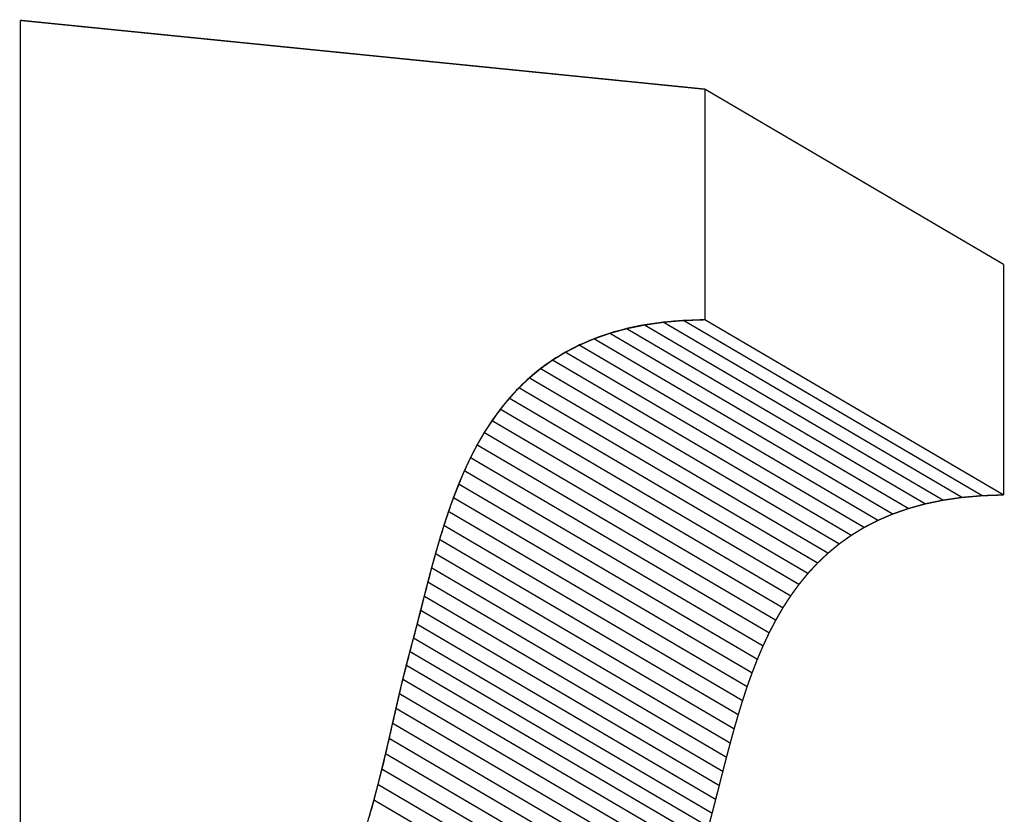
# Model space of a CAD drawing. Extents: x -1.39 to 1.39, y -1.77 to 3.74.
# Drawn here: x -1.09 to 1.06, y -0.37 to 1.36 of the extents above; entities that cross this region are included whole.
import ezdxf

# ---------------------------------------------------------------- set-up
doc = ezdxf.new("R2010")
doc.units = 0
doc.header["$MEASUREMENT"] = 0

msp = doc.modelspace()

# ---------------------------------------------------------------- linework, layer by layer
at = {"color": 7}
for points in [[(-1.0922, -1.388, 0.003, 0.003, 0), (-1.0922, 1.362, 0.003, 0.003, 0)], [(-1.0922, 1.362, 0.003, 0.003, 0), (0.4026, 1.2118, 0.003, 0.003, 0)], [(0.4026, 1.2118, 0.003, 0.003, 0), (0.4026, 0.7085, 0.003, 0.003, 0)]]:
    msp.add_lwpolyline(points, format="xyseb", dxfattribs=at)
at = {"color": 254}
for points in [[(0.4026, 1.2118, 0.003, 0.003, 0), (1.0547, 0.8294, 0.003, 0.003, 0)], [(0.4026, 0.7085, 0.003, 0.003, 0), (0.4026, 1.2118, 0.003, 0.003, 0)], [(0.4026, 1.2118, 0.003, 0.003, 0), (1.0547, 0.8294, 0.003, 0.003, 0)], [(0.4026, 0.7085, 0.003, 0.003, 0), (0.4026, 1.2118, 0.003, 0.003, 0)], [(1.0547, 0.8294, 0.003, 0.003, 0), (1.0547, 0.3261, 0.003, 0.003, 0)], [(1.0547, 0.8294, 0.003, 0.003, 0), (1.0547, 0.3261, 0.003, 0.003, 0)], [(0.356, 0.707, 0.003, 0.003, 0), (0.4026, 0.7085, 0.003, 0.003, 0)], [(0.356, 0.707, 0.003, 0.003, 0), (0.4026, 0.7085, 0.003, 0.003, 0)], [(1.0547, 0.3261, 0.003, 0.003, 0), (0.4026, 0.7085, 0.003, 0.003, 0)], [(0.4026, 0.7085, 0.003, 0.003, 0), (1.0547, 0.3261, 0.003, 0.003, 0)], [(1.0547, 0.3261, 0.003, 0.003, 0), (0.4026, 0.7085, 0.003, 0.003, 0)], [(0.4026, 0.7085, 0.003, 0.003, 0), (1.0547, 0.3261, 0.003, 0.003, 0)], [(0.1949, 0.679, 0.003, 0.003, 0), (0.2316, 0.6891, 0.003, 0.003, 0)], [(0.1949, 0.679, 0.003, 0.003, 0), (0.2316, 0.6891, 0.003, 0.003, 0)], [(0.2316, 0.6891, 0.003, 0.003, 0), (0.2706, 0.6971, 0.003, 0.003, 0)], [(0.2316, 0.6891, 0.003, 0.003, 0), (0.2706, 0.6971, 0.003, 0.003, 0)], [(0.8837, 0.3066, 0.003, 0.003, 0), (0.2316, 0.6891, 0.003, 0.003, 0)], [(0.2316, 0.6891, 0.003, 0.003, 0), (0.8837, 0.3066, 0.003, 0.003, 0)], [(0.8837, 0.3066, 0.003, 0.003, 0), (0.2316, 0.6891, 0.003, 0.003, 0)], [(0.2316, 0.6891, 0.003, 0.003, 0), (0.8837, 0.3066, 0.003, 0.003, 0)], [(0.2706, 0.6971, 0.003, 0.003, 0), (0.312, 0.7032, 0.003, 0.003, 0)], [(0.2706, 0.6971, 0.003, 0.003, 0), (0.312, 0.7032, 0.003, 0.003, 0)], [(0.9227, 0.3147, 0.003, 0.003, 0), (0.2706, 0.6971, 0.003, 0.003, 0)], [(0.2706, 0.6971, 0.003, 0.003, 0), (0.9227, 0.3147, 0.003, 0.003, 0)], [(0.9227, 0.3147, 0.003, 0.003, 0), (0.2706, 0.6971, 0.003, 0.003, 0)], [(0.2706, 0.6971, 0.003, 0.003, 0), (0.9227, 0.3147, 0.003, 0.003, 0)], [(0.312, 0.7032, 0.003, 0.003, 0), (0.356, 0.707, 0.003, 0.003, 0)], [(0.312, 0.7032, 0.003, 0.003, 0), (0.356, 0.707, 0.003, 0.003, 0)], [(0.9641, 0.3207, 0.003, 0.003, 0), (0.312, 0.7032, 0.003, 0.003, 0)], [(0.312, 0.7032, 0.003, 0.003, 0), (0.9641, 0.3207, 0.003, 0.003, 0)], [(0.9641, 0.3207, 0.003, 0.003, 0), (0.312, 0.7032, 0.003, 0.003, 0)], [(0.312, 0.7032, 0.003, 0.003, 0), (0.9641, 0.3207, 0.003, 0.003, 0)], [(1.0081, 0.3245, 0.003, 0.003, 0), (0.356, 0.707, 0.003, 0.003, 0)], [(0.356, 0.707, 0.003, 0.003, 0), (1.0081, 0.3245, 0.003, 0.003, 0)], [(1.0081, 0.3245, 0.003, 0.003, 0), (0.356, 0.707, 0.003, 0.003, 0)], [(0.356, 0.707, 0.003, 0.003, 0), (1.0081, 0.3245, 0.003, 0.003, 0)], [(0.1283, 0.6532, 0.003, 0.003, 0), (0.1605, 0.667, 0.003, 0.003, 0)], [(0.1283, 0.6532, 0.003, 0.003, 0), (0.1605, 0.667, 0.003, 0.003, 0)], [(0.1605, 0.667, 0.003, 0.003, 0), (0.1949, 0.679, 0.003, 0.003, 0)], [(0.1605, 0.667, 0.003, 0.003, 0), (0.1949, 0.679, 0.003, 0.003, 0)], [(0.8126, 0.2845, 0.003, 0.003, 0), (0.1605, 0.667, 0.003, 0.003, 0)], [(0.1605, 0.667, 0.003, 0.003, 0), (0.8126, 0.2845, 0.003, 0.003, 0)], [(0.8126, 0.2845, 0.003, 0.003, 0), (0.1605, 0.667, 0.003, 0.003, 0)], [(0.1605, 0.667, 0.003, 0.003, 0), (0.8126, 0.2845, 0.003, 0.003, 0)], [(0.847, 0.2965, 0.003, 0.003, 0), (0.1949, 0.679, 0.003, 0.003, 0)], [(0.1949, 0.679, 0.003, 0.003, 0), (0.847, 0.2965, 0.003, 0.003, 0)], [(0.847, 0.2965, 0.003, 0.003, 0), (0.1949, 0.679, 0.003, 0.003, 0)], [(0.1949, 0.679, 0.003, 0.003, 0), (0.847, 0.2965, 0.003, 0.003, 0)], [(0.0982, 0.6376, 0.003, 0.003, 0), (0.1283, 0.6532, 0.003, 0.003, 0)], [(0.0982, 0.6376, 0.003, 0.003, 0), (0.1283, 0.6532, 0.003, 0.003, 0)], [(0.7804, 0.2707, 0.003, 0.003, 0), (0.1283, 0.6532, 0.003, 0.003, 0)], [(0.1283, 0.6532, 0.003, 0.003, 0), (0.7804, 0.2707, 0.003, 0.003, 0)], [(0.7804, 0.2707, 0.003, 0.003, 0), (0.1283, 0.6532, 0.003, 0.003, 0)], [(0.1283, 0.6532, 0.003, 0.003, 0), (0.7804, 0.2707, 0.003, 0.003, 0)], [(0.07, 0.6205, 0.003, 0.003, 0), (0.0982, 0.6376, 0.003, 0.003, 0)], [(0.07, 0.6205, 0.003, 0.003, 0), (0.0982, 0.6376, 0.003, 0.003, 0)], [(0.7503, 0.2552, 0.003, 0.003, 0), (0.0982, 0.6376, 0.003, 0.003, 0)], [(0.0982, 0.6376, 0.003, 0.003, 0), (0.7503, 0.2552, 0.003, 0.003, 0)], [(0.7503, 0.2552, 0.003, 0.003, 0), (0.0982, 0.6376, 0.003, 0.003, 0)], [(0.0982, 0.6376, 0.003, 0.003, 0), (0.7503, 0.2552, 0.003, 0.003, 0)], [(0.0193, 0.5816, 0.003, 0.003, 0), (0.0438, 0.6018, 0.003, 0.003, 0)], [(0.0193, 0.5816, 0.003, 0.003, 0), (0.0438, 0.6018, 0.003, 0.003, 0)], [(0.0438, 0.6018, 0.003, 0.003, 0), (0.07, 0.6205, 0.003, 0.003, 0)], [(0.0438, 0.6018, 0.003, 0.003, 0), (0.07, 0.6205, 0.003, 0.003, 0)], [(0.6958, 0.2193, 0.003, 0.003, 0), (0.0438, 0.6018, 0.003, 0.003, 0)], [(0.0438, 0.6018, 0.003, 0.003, 0), (0.6958, 0.2193, 0.003, 0.003, 0)], [(0.6958, 0.2193, 0.003, 0.003, 0), (0.0438, 0.6018, 0.003, 0.003, 0)], [(0.0438, 0.6018, 0.003, 0.003, 0), (0.6958, 0.2193, 0.003, 0.003, 0)], [(0.7221, 0.238, 0.003, 0.003, 0), (0.07, 0.6205, 0.003, 0.003, 0)], [(0.07, 0.6205, 0.003, 0.003, 0), (0.7221, 0.238, 0.003, 0.003, 0)], [(0.7221, 0.238, 0.003, 0.003, 0), (0.07, 0.6205, 0.003, 0.003, 0)], [(0.07, 0.6205, 0.003, 0.003, 0), (0.7221, 0.238, 0.003, 0.003, 0)], [(-0.0035, 0.5601, 0.003, 0.003, 0), (0.0193, 0.5816, 0.003, 0.003, 0)], [(-0.0035, 0.5601, 0.003, 0.003, 0), (0.0193, 0.5816, 0.003, 0.003, 0)], [(0.6714, 0.1991, 0.003, 0.003, 0), (0.0193, 0.5816, 0.003, 0.003, 0)], [(0.0193, 0.5816, 0.003, 0.003, 0), (0.6714, 0.1991, 0.003, 0.003, 0)], [(0.6714, 0.1991, 0.003, 0.003, 0), (0.0193, 0.5816, 0.003, 0.003, 0)], [(0.0193, 0.5816, 0.003, 0.003, 0), (0.6714, 0.1991, 0.003, 0.003, 0)], [(-0.0246, 0.5373, 0.003, 0.003, 0), (-0.0035, 0.5601, 0.003, 0.003, 0)], [(-0.0246, 0.5373, 0.003, 0.003, 0), (-0.0035, 0.5601, 0.003, 0.003, 0)], [(0.6486, 0.1776, 0.003, 0.003, 0), (-0.0035, 0.5601, 0.003, 0.003, 0)], [(-0.0035, 0.5601, 0.003, 0.003, 0), (0.6486, 0.1776, 0.003, 0.003, 0)], [(0.6486, 0.1776, 0.003, 0.003, 0), (-0.0035, 0.5601, 0.003, 0.003, 0)], [(-0.0035, 0.5601, 0.003, 0.003, 0), (0.6486, 0.1776, 0.003, 0.003, 0)], [(-0.0442, 0.5133, 0.003, 0.003, 0), (-0.0246, 0.5373, 0.003, 0.003, 0)], [(-0.0442, 0.5133, 0.003, 0.003, 0), (-0.0246, 0.5373, 0.003, 0.003, 0)], [(0.6275, 0.1548, 0.003, 0.003, 0), (-0.0246, 0.5373, 0.003, 0.003, 0)], [(-0.0246, 0.5373, 0.003, 0.003, 0), (0.6275, 0.1548, 0.003, 0.003, 0)], [(0.6275, 0.1548, 0.003, 0.003, 0), (-0.0246, 0.5373, 0.003, 0.003, 0)], [(-0.0246, 0.5373, 0.003, 0.003, 0), (0.6275, 0.1548, 0.003, 0.003, 0)], [(-0.0624, 0.4883, 0.003, 0.003, 0), (-0.0442, 0.5133, 0.003, 0.003, 0)], [(-0.0624, 0.4883, 0.003, 0.003, 0), (-0.0442, 0.5133, 0.003, 0.003, 0)], [(0.6079, 0.1309, 0.003, 0.003, 0), (-0.0442, 0.5133, 0.003, 0.003, 0)], [(-0.0442, 0.5133, 0.003, 0.003, 0), (0.6079, 0.1309, 0.003, 0.003, 0)], [(0.6079, 0.1309, 0.003, 0.003, 0), (-0.0442, 0.5133, 0.003, 0.003, 0)], [(-0.0442, 0.5133, 0.003, 0.003, 0), (0.6079, 0.1309, 0.003, 0.003, 0)], [(-0.0792, 0.4622, 0.003, 0.003, 0), (-0.0624, 0.4883, 0.003, 0.003, 0)], [(-0.0792, 0.4622, 0.003, 0.003, 0), (-0.0624, 0.4883, 0.003, 0.003, 0)], [(0.5897, 0.1058, 0.003, 0.003, 0), (-0.0624, 0.4883, 0.003, 0.003, 0)], [(-0.0624, 0.4883, 0.003, 0.003, 0), (0.5897, 0.1058, 0.003, 0.003, 0)], [(0.5897, 0.1058, 0.003, 0.003, 0), (-0.0624, 0.4883, 0.003, 0.003, 0)], [(-0.0624, 0.4883, 0.003, 0.003, 0), (0.5897, 0.1058, 0.003, 0.003, 0)], [(-0.0948, 0.4353, 0.003, 0.003, 0), (-0.0792, 0.4622, 0.003, 0.003, 0)], [(-0.0948, 0.4353, 0.003, 0.003, 0), (-0.0792, 0.4622, 0.003, 0.003, 0)], [(0.5728, 0.0798, 0.003, 0.003, 0), (-0.0792, 0.4622, 0.003, 0.003, 0)], [(-0.0792, 0.4622, 0.003, 0.003, 0), (0.5728, 0.0798, 0.003, 0.003, 0)], [(0.5728, 0.0798, 0.003, 0.003, 0), (-0.0792, 0.4622, 0.003, 0.003, 0)], [(-0.0792, 0.4622, 0.003, 0.003, 0), (0.5728, 0.0798, 0.003, 0.003, 0)], [(-0.1093, 0.4075, 0.003, 0.003, 0), (-0.0948, 0.4353, 0.003, 0.003, 0)], [(-0.1093, 0.4075, 0.003, 0.003, 0), (-0.0948, 0.4353, 0.003, 0.003, 0)], [(0.5572, 0.0528, 0.003, 0.003, 0), (-0.0948, 0.4353, 0.003, 0.003, 0)], [(-0.0948, 0.4353, 0.003, 0.003, 0), (0.5572, 0.0528, 0.003, 0.003, 0)], [(0.5572, 0.0528, 0.003, 0.003, 0), (-0.0948, 0.4353, 0.003, 0.003, 0)], [(-0.0948, 0.4353, 0.003, 0.003, 0), (0.5572, 0.0528, 0.003, 0.003, 0)], [(-0.1226, 0.379, 0.003, 0.003, 0), (-0.1093, 0.4075, 0.003, 0.003, 0)], [(-0.1226, 0.379, 0.003, 0.003, 0), (-0.1093, 0.4075, 0.003, 0.003, 0)], [(0.5428, 0.0251, 0.003, 0.003, 0), (-0.1093, 0.4075, 0.003, 0.003, 0)], [(-0.1093, 0.4075, 0.003, 0.003, 0), (0.5428, 0.0251, 0.003, 0.003, 0)], [(0.5428, 0.0251, 0.003, 0.003, 0), (-0.1093, 0.4075, 0.003, 0.003, 0)], [(-0.1093, 0.4075, 0.003, 0.003, 0), (0.5428, 0.0251, 0.003, 0.003, 0)], [(-0.1351, 0.3499, 0.003, 0.003, 0), (-0.1226, 0.379, 0.003, 0.003, 0)], [(-0.1351, 0.3499, 0.003, 0.003, 0), (-0.1226, 0.379, 0.003, 0.003, 0)], [(0.5294, -0.0034, 0.003, 0.003, 0), (-0.1226, 0.379, 0.003, 0.003, 0)], [(-0.1226, 0.379, 0.003, 0.003, 0), (0.5294, -0.0034, 0.003, 0.003, 0)], [(0.5294, -0.0034, 0.003, 0.003, 0), (-0.1226, 0.379, 0.003, 0.003, 0)], [(-0.1226, 0.379, 0.003, 0.003, 0), (0.5294, -0.0034, 0.003, 0.003, 0)], [(-0.1466, 0.3202, 0.003, 0.003, 0), (-0.1351, 0.3499, 0.003, 0.003, 0)], [(-0.1466, 0.3202, 0.003, 0.003, 0), (-0.1351, 0.3499, 0.003, 0.003, 0)], [(0.517, -0.0326, 0.003, 0.003, 0), (-0.1351, 0.3499, 0.003, 0.003, 0)], [(-0.1351, 0.3499, 0.003, 0.003, 0), (0.517, -0.0326, 0.003, 0.003, 0)], [(0.517, -0.0326, 0.003, 0.003, 0), (-0.1351, 0.3499, 0.003, 0.003, 0)], [(-0.1351, 0.3499, 0.003, 0.003, 0), (0.517, -0.0326, 0.003, 0.003, 0)], [(1.0081, 0.3245, 0.003, 0.003, 0), (0.9641, 0.3207, 0.003, 0.003, 0)], [(1.0081, 0.3245, 0.003, 0.003, 0), (0.9641, 0.3207, 0.003, 0.003, 0)], [(1.0547, 0.3261, 0.003, 0.003, 0), (1.0081, 0.3245, 0.003, 0.003, 0)], [(1.0547, 0.3261, 0.003, 0.003, 0), (1.0081, 0.3245, 0.003, 0.003, 0)], [(-0.1573, 0.2901, 0.003, 0.003, 0), (-0.1466, 0.3202, 0.003, 0.003, 0)], [(-0.1573, 0.2901, 0.003, 0.003, 0), (-0.1466, 0.3202, 0.003, 0.003, 0)], [(0.5055, -0.0622, 0.003, 0.003, 0), (-0.1466, 0.3202, 0.003, 0.003, 0)], [(-0.1466, 0.3202, 0.003, 0.003, 0), (0.5055, -0.0622, 0.003, 0.003, 0)], [(0.5055, -0.0622, 0.003, 0.003, 0), (-0.1466, 0.3202, 0.003, 0.003, 0)], [(-0.1466, 0.3202, 0.003, 0.003, 0), (0.5055, -0.0622, 0.003, 0.003, 0)], [(0.8837, 0.3066, 0.003, 0.003, 0), (0.847, 0.2965, 0.003, 0.003, 0)], [(0.8837, 0.3066, 0.003, 0.003, 0), (0.847, 0.2965, 0.003, 0.003, 0)], [(0.9227, 0.3147, 0.003, 0.003, 0), (0.8837, 0.3066, 0.003, 0.003, 0)], [(0.9227, 0.3147, 0.003, 0.003, 0), (0.8837, 0.3066, 0.003, 0.003, 0)], [(0.9641, 0.3207, 0.003, 0.003, 0), (0.9227, 0.3147, 0.003, 0.003, 0)], [(0.9641, 0.3207, 0.003, 0.003, 0), (0.9227, 0.3147, 0.003, 0.003, 0)], [(-0.1674, 0.2596, 0.003, 0.003, 0), (-0.1573, 0.2901, 0.003, 0.003, 0)], [(-0.1674, 0.2596, 0.003, 0.003, 0), (-0.1573, 0.2901, 0.003, 0.003, 0)], [(0.4947, -0.0923, 0.003, 0.003, 0), (-0.1573, 0.2901, 0.003, 0.003, 0)], [(-0.1573, 0.2901, 0.003, 0.003, 0), (0.4947, -0.0923, 0.003, 0.003, 0)], [(0.4947, -0.0923, 0.003, 0.003, 0), (-0.1573, 0.2901, 0.003, 0.003, 0)], [(-0.1573, 0.2901, 0.003, 0.003, 0), (0.4947, -0.0923, 0.003, 0.003, 0)], [(0.8126, 0.2845, 0.003, 0.003, 0), (0.7804, 0.2707, 0.003, 0.003, 0)], [(0.8126, 0.2845, 0.003, 0.003, 0), (0.7804, 0.2707, 0.003, 0.003, 0)], [(0.847, 0.2965, 0.003, 0.003, 0), (0.8126, 0.2845, 0.003, 0.003, 0)], [(0.847, 0.2965, 0.003, 0.003, 0), (0.8126, 0.2845, 0.003, 0.003, 0)], [(-0.1768, 0.2289, 0.003, 0.003, 0), (-0.1674, 0.2596, 0.003, 0.003, 0)], [(-0.1768, 0.2289, 0.003, 0.003, 0), (-0.1674, 0.2596, 0.003, 0.003, 0)], [(0.4847, -0.1228, 0.003, 0.003, 0), (-0.1674, 0.2596, 0.003, 0.003, 0)], [(-0.1674, 0.2596, 0.003, 0.003, 0), (0.4847, -0.1228, 0.003, 0.003, 0)], [(0.4847, -0.1228, 0.003, 0.003, 0), (-0.1674, 0.2596, 0.003, 0.003, 0)], [(-0.1674, 0.2596, 0.003, 0.003, 0), (0.4847, -0.1228, 0.003, 0.003, 0)], [(0.7804, 0.2707, 0.003, 0.003, 0), (0.7503, 0.2552, 0.003, 0.003, 0)], [(0.7804, 0.2707, 0.003, 0.003, 0), (0.7503, 0.2552, 0.003, 0.003, 0)], [(0.7221, 0.238, 0.003, 0.003, 0), (0.6958, 0.2193, 0.003, 0.003, 0)], [(0.7221, 0.238, 0.003, 0.003, 0), (0.6958, 0.2193, 0.003, 0.003, 0)], [(0.7503, 0.2552, 0.003, 0.003, 0), (0.7221, 0.238, 0.003, 0.003, 0)], [(0.7503, 0.2552, 0.003, 0.003, 0), (0.7221, 0.238, 0.003, 0.003, 0)], [(-0.1858, 0.198, 0.003, 0.003, 0), (-0.1768, 0.2289, 0.003, 0.003, 0)], [(-0.1858, 0.198, 0.003, 0.003, 0), (-0.1768, 0.2289, 0.003, 0.003, 0)], [(0.4753, -0.1535, 0.003, 0.003, 0), (-0.1768, 0.2289, 0.003, 0.003, 0)], [(-0.1768, 0.2289, 0.003, 0.003, 0), (0.4753, -0.1535, 0.003, 0.003, 0)], [(0.4753, -0.1535, 0.003, 0.003, 0), (-0.1768, 0.2289, 0.003, 0.003, 0)], [(-0.1768, 0.2289, 0.003, 0.003, 0), (0.4753, -0.1535, 0.003, 0.003, 0)], [(0.6958, 0.2193, 0.003, 0.003, 0), (0.6714, 0.1991, 0.003, 0.003, 0)], [(0.6958, 0.2193, 0.003, 0.003, 0), (0.6714, 0.1991, 0.003, 0.003, 0)], [(-0.1943, 0.167, 0.003, 0.003, 0), (-0.1858, 0.198, 0.003, 0.003, 0)], [(-0.1943, 0.167, 0.003, 0.003, 0), (-0.1858, 0.198, 0.003, 0.003, 0)], [(0.4663, -0.1845, 0.003, 0.003, 0), (-0.1858, 0.198, 0.003, 0.003, 0)], [(-0.1858, 0.198, 0.003, 0.003, 0), (0.4663, -0.1845, 0.003, 0.003, 0)], [(0.4663, -0.1845, 0.003, 0.003, 0), (-0.1858, 0.198, 0.003, 0.003, 0)], [(-0.1858, 0.198, 0.003, 0.003, 0), (0.4663, -0.1845, 0.003, 0.003, 0)], [(0.6714, 0.1991, 0.003, 0.003, 0), (0.6486, 0.1776, 0.003, 0.003, 0)], [(0.6714, 0.1991, 0.003, 0.003, 0), (0.6486, 0.1776, 0.003, 0.003, 0)], [(0.6486, 0.1776, 0.003, 0.003, 0), (0.6275, 0.1548, 0.003, 0.003, 0)], [(0.6486, 0.1776, 0.003, 0.003, 0), (0.6275, 0.1548, 0.003, 0.003, 0)], [(-0.2025, 0.136, 0.003, 0.003, 0), (-0.1943, 0.167, 0.003, 0.003, 0)], [(-0.2025, 0.136, 0.003, 0.003, 0), (-0.1943, 0.167, 0.003, 0.003, 0)], [(0.4578, -0.2155, 0.003, 0.003, 0), (-0.1943, 0.167, 0.003, 0.003, 0)], [(-0.1943, 0.167, 0.003, 0.003, 0), (0.4578, -0.2155, 0.003, 0.003, 0)], [(0.4578, -0.2155, 0.003, 0.003, 0), (-0.1943, 0.167, 0.003, 0.003, 0)], [(-0.1943, 0.167, 0.003, 0.003, 0), (0.4578, -0.2155, 0.003, 0.003, 0)], [(0.6275, 0.1548, 0.003, 0.003, 0), (0.6079, 0.1309, 0.003, 0.003, 0)], [(0.6275, 0.1548, 0.003, 0.003, 0), (0.6079, 0.1309, 0.003, 0.003, 0)], [(-0.2104, 0.1051, 0.003, 0.003, 0), (-0.2025, 0.136, 0.003, 0.003, 0)], [(-0.2104, 0.1051, 0.003, 0.003, 0), (-0.2025, 0.136, 0.003, 0.003, 0)], [(0.4496, -0.2465, 0.003, 0.003, 0), (-0.2025, 0.136, 0.003, 0.003, 0)], [(-0.2025, 0.136, 0.003, 0.003, 0), (0.4496, -0.2465, 0.003, 0.003, 0)], [(0.4496, -0.2465, 0.003, 0.003, 0), (-0.2025, 0.136, 0.003, 0.003, 0)], [(-0.2025, 0.136, 0.003, 0.003, 0), (0.4496, -0.2465, 0.003, 0.003, 0)], [(0.6079, 0.1309, 0.003, 0.003, 0), (0.5897, 0.1058, 0.003, 0.003, 0)], [(0.6079, 0.1309, 0.003, 0.003, 0), (0.5897, 0.1058, 0.003, 0.003, 0)], [(-0.2183, 0.0744, 0.003, 0.003, 0), (-0.2104, 0.1051, 0.003, 0.003, 0)], [(-0.2183, 0.0744, 0.003, 0.003, 0), (-0.2104, 0.1051, 0.003, 0.003, 0)], [(0.4416, -0.2774, 0.003, 0.003, 0), (-0.2104, 0.1051, 0.003, 0.003, 0)], [(-0.2104, 0.1051, 0.003, 0.003, 0), (0.4416, -0.2774, 0.003, 0.003, 0)], [(0.4416, -0.2774, 0.003, 0.003, 0), (-0.2104, 0.1051, 0.003, 0.003, 0)], [(-0.2104, 0.1051, 0.003, 0.003, 0), (0.4416, -0.2774, 0.003, 0.003, 0)], [(0.5897, 0.1058, 0.003, 0.003, 0), (0.5728, 0.0798, 0.003, 0.003, 0)], [(0.5897, 0.1058, 0.003, 0.003, 0), (0.5728, 0.0798, 0.003, 0.003, 0)], [(-0.226, 0.044, 0.003, 0.003, 0), (-0.2183, 0.0744, 0.003, 0.003, 0)], [(-0.226, 0.044, 0.003, 0.003, 0), (-0.2183, 0.0744, 0.003, 0.003, 0)], [(0.4338, -0.3081, 0.003, 0.003, 0), (-0.2183, 0.0744, 0.003, 0.003, 0)], [(-0.2183, 0.0744, 0.003, 0.003, 0), (0.4338, -0.3081, 0.003, 0.003, 0)], [(0.4338, -0.3081, 0.003, 0.003, 0), (-0.2183, 0.0744, 0.003, 0.003, 0)], [(-0.2183, 0.0744, 0.003, 0.003, 0), (0.4338, -0.3081, 0.003, 0.003, 0)], [(0.5728, 0.0798, 0.003, 0.003, 0), (0.5572, 0.0528, 0.003, 0.003, 0)], [(0.5728, 0.0798, 0.003, 0.003, 0), (0.5572, 0.0528, 0.003, 0.003, 0)], [(-0.2339, 0.0139, 0.003, 0.003, 0), (-0.226, 0.044, 0.003, 0.003, 0)], [(-0.2339, 0.0139, 0.003, 0.003, 0), (-0.226, 0.044, 0.003, 0.003, 0)], [(0.426, -0.3385, 0.003, 0.003, 0), (-0.226, 0.044, 0.003, 0.003, 0)], [(-0.226, 0.044, 0.003, 0.003, 0), (0.426, -0.3385, 0.003, 0.003, 0)], [(0.426, -0.3385, 0.003, 0.003, 0), (-0.226, 0.044, 0.003, 0.003, 0)], [(-0.226, 0.044, 0.003, 0.003, 0), (0.426, -0.3385, 0.003, 0.003, 0)], [(0.5572, 0.0528, 0.003, 0.003, 0), (0.5428, 0.0251, 0.003, 0.003, 0)], [(0.5572, 0.0528, 0.003, 0.003, 0), (0.5428, 0.0251, 0.003, 0.003, 0)], [(0.5428, 0.0251, 0.003, 0.003, 0), (0.5294, -0.0034, 0.003, 0.003, 0)], [(0.5428, 0.0251, 0.003, 0.003, 0), (0.5294, -0.0034, 0.003, 0.003, 0)], [(-0.2418, -0.0157, 0.003, 0.003, 0), (-0.2339, 0.0139, 0.003, 0.003, 0)], [(-0.2418, -0.0157, 0.003, 0.003, 0), (-0.2339, 0.0139, 0.003, 0.003, 0)], [(0.4182, -0.3686, 0.003, 0.003, 0), (-0.2339, 0.0139, 0.003, 0.003, 0)], [(-0.2339, 0.0139, 0.003, 0.003, 0), (0.4182, -0.3686, 0.003, 0.003, 0)], [(0.4182, -0.3686, 0.003, 0.003, 0), (-0.2339, 0.0139, 0.003, 0.003, 0)], [(-0.2339, 0.0139, 0.003, 0.003, 0), (0.4182, -0.3686, 0.003, 0.003, 0)], [(-0.2497, -0.0455, 0.003, 0.003, 0), (-0.2418, -0.0157, 0.003, 0.003, 0)], [(-0.2497, -0.0455, 0.003, 0.003, 0), (-0.2418, -0.0157, 0.003, 0.003, 0)], [(0.4103, -0.3982, 0.003, 0.003, 0), (-0.2418, -0.0157, 0.003, 0.003, 0)], [(-0.2418, -0.0157, 0.003, 0.003, 0), (0.4103, -0.3982, 0.003, 0.003, 0)], [(0.4103, -0.3982, 0.003, 0.003, 0), (-0.2418, -0.0157, 0.003, 0.003, 0)], [(-0.2418, -0.0157, 0.003, 0.003, 0), (0.4103, -0.3982, 0.003, 0.003, 0)], [(0.5294, -0.0034, 0.003, 0.003, 0), (0.517, -0.0326, 0.003, 0.003, 0)], [(0.5294, -0.0034, 0.003, 0.003, 0), (0.517, -0.0326, 0.003, 0.003, 0)], [(0.517, -0.0326, 0.003, 0.003, 0), (0.5055, -0.0622, 0.003, 0.003, 0)], [(0.517, -0.0326, 0.003, 0.003, 0), (0.5055, -0.0622, 0.003, 0.003, 0)], [(-0.2573, -0.0762, 0.003, 0.003, 0), (-0.2497, -0.0455, 0.003, 0.003, 0)], [(-0.2573, -0.0762, 0.003, 0.003, 0), (-0.2497, -0.0455, 0.003, 0.003, 0)], [(0.4024, -0.428, 0.003, 0.003, 0), (-0.2497, -0.0455, 0.003, 0.003, 0)], [(-0.2497, -0.0455, 0.003, 0.003, 0), (0.4024, -0.428, 0.003, 0.003, 0)], [(0.4024, -0.428, 0.003, 0.003, 0), (-0.2497, -0.0455, 0.003, 0.003, 0)], [(-0.2497, -0.0455, 0.003, 0.003, 0), (0.4024, -0.428, 0.003, 0.003, 0)], [(0.5055, -0.0622, 0.003, 0.003, 0), (0.4947, -0.0923, 0.003, 0.003, 0)], [(0.5055, -0.0622, 0.003, 0.003, 0), (0.4947, -0.0923, 0.003, 0.003, 0)], [(-0.2648, -0.1076, 0.003, 0.003, 0), (-0.2573, -0.0762, 0.003, 0.003, 0)], [(-0.2648, -0.1076, 0.003, 0.003, 0), (-0.2573, -0.0762, 0.003, 0.003, 0)], [(0.3947, -0.4586, 0.003, 0.003, 0), (-0.2573, -0.0762, 0.003, 0.003, 0)], [(-0.2573, -0.0762, 0.003, 0.003, 0), (0.3947, -0.4586, 0.003, 0.003, 0)], [(0.3947, -0.4586, 0.003, 0.003, 0), (-0.2573, -0.0762, 0.003, 0.003, 0)], [(-0.2573, -0.0762, 0.003, 0.003, 0), (0.3947, -0.4586, 0.003, 0.003, 0)], [(-0.2722, -0.1396, 0.003, 0.003, 0), (-0.2648, -0.1076, 0.003, 0.003, 0)], [(-0.2722, -0.1396, 0.003, 0.003, 0), (-0.2648, -0.1076, 0.003, 0.003, 0)], [(0.3873, -0.49, 0.003, 0.003, 0), (-0.2648, -0.1076, 0.003, 0.003, 0)], [(-0.2648, -0.1076, 0.003, 0.003, 0), (0.3873, -0.49, 0.003, 0.003, 0)], [(0.3873, -0.49, 0.003, 0.003, 0), (-0.2648, -0.1076, 0.003, 0.003, 0)], [(-0.2648, -0.1076, 0.003, 0.003, 0), (0.3873, -0.49, 0.003, 0.003, 0)], [(0.4947, -0.0923, 0.003, 0.003, 0), (0.4847, -0.1228, 0.003, 0.003, 0)], [(0.4947, -0.0923, 0.003, 0.003, 0), (0.4847, -0.1228, 0.003, 0.003, 0)], [(0.4847, -0.1228, 0.003, 0.003, 0), (0.4753, -0.1535, 0.003, 0.003, 0)], [(0.4847, -0.1228, 0.003, 0.003, 0), (0.4753, -0.1535, 0.003, 0.003, 0)], [(-0.2796, -0.1722, 0.003, 0.003, 0), (-0.2722, -0.1396, 0.003, 0.003, 0)], [(-0.2796, -0.1722, 0.003, 0.003, 0), (-0.2722, -0.1396, 0.003, 0.003, 0)], [(0.3799, -0.5221, 0.003, 0.003, 0), (-0.2722, -0.1396, 0.003, 0.003, 0)], [(-0.2722, -0.1396, 0.003, 0.003, 0), (0.3799, -0.5221, 0.003, 0.003, 0)], [(0.3799, -0.5221, 0.003, 0.003, 0), (-0.2722, -0.1396, 0.003, 0.003, 0)], [(-0.2722, -0.1396, 0.003, 0.003, 0), (0.3799, -0.5221, 0.003, 0.003, 0)], [(-0.2871, -0.2052, 0.003, 0.003, 0), (-0.2796, -0.1722, 0.003, 0.003, 0)], [(-0.2871, -0.2052, 0.003, 0.003, 0), (-0.2796, -0.1722, 0.003, 0.003, 0)], [(0.3725, -0.5546, 0.003, 0.003, 0), (-0.2796, -0.1722, 0.003, 0.003, 0)], [(-0.2796, -0.1722, 0.003, 0.003, 0), (0.3725, -0.5546, 0.003, 0.003, 0)], [(0.3725, -0.5546, 0.003, 0.003, 0), (-0.2796, -0.1722, 0.003, 0.003, 0)], [(-0.2796, -0.1722, 0.003, 0.003, 0), (0.3725, -0.5546, 0.003, 0.003, 0)], [(0.4753, -0.1535, 0.003, 0.003, 0), (0.4663, -0.1845, 0.003, 0.003, 0)], [(0.4753, -0.1535, 0.003, 0.003, 0), (0.4663, -0.1845, 0.003, 0.003, 0)], [(0.4663, -0.1845, 0.003, 0.003, 0), (0.4578, -0.2155, 0.003, 0.003, 0)], [(0.4663, -0.1845, 0.003, 0.003, 0), (0.4578, -0.2155, 0.003, 0.003, 0)], [(-0.2949, -0.2386, 0.003, 0.003, 0), (-0.2871, -0.2052, 0.003, 0.003, 0)], [(-0.2949, -0.2386, 0.003, 0.003, 0), (-0.2871, -0.2052, 0.003, 0.003, 0)], [(0.3649, -0.5877, 0.003, 0.003, 0), (-0.2871, -0.2052, 0.003, 0.003, 0)], [(-0.2871, -0.2052, 0.003, 0.003, 0), (0.3649, -0.5877, 0.003, 0.003, 0)], [(0.3649, -0.5877, 0.003, 0.003, 0), (-0.2871, -0.2052, 0.003, 0.003, 0)], [(-0.2871, -0.2052, 0.003, 0.003, 0), (0.3649, -0.5877, 0.003, 0.003, 0)], [(0.4578, -0.2155, 0.003, 0.003, 0), (0.4496, -0.2465, 0.003, 0.003, 0)], [(0.4578, -0.2155, 0.003, 0.003, 0), (0.4496, -0.2465, 0.003, 0.003, 0)], [(-0.303, -0.2722, 0.003, 0.003, 0), (-0.2949, -0.2386, 0.003, 0.003, 0)], [(-0.303, -0.2722, 0.003, 0.003, 0), (-0.2949, -0.2386, 0.003, 0.003, 0)], [(0.3572, -0.621, 0.003, 0.003, 0), (-0.2949, -0.2386, 0.003, 0.003, 0)], [(-0.2949, -0.2386, 0.003, 0.003, 0), (0.3572, -0.621, 0.003, 0.003, 0)], [(0.3572, -0.621, 0.003, 0.003, 0), (-0.2949, -0.2386, 0.003, 0.003, 0)], [(-0.2949, -0.2386, 0.003, 0.003, 0), (0.3572, -0.621, 0.003, 0.003, 0)], [(0.4496, -0.2465, 0.003, 0.003, 0), (0.4416, -0.2774, 0.003, 0.003, 0)], [(0.4496, -0.2465, 0.003, 0.003, 0), (0.4416, -0.2774, 0.003, 0.003, 0)], [(-0.3114, -0.3059, 0.003, 0.003, 0), (-0.303, -0.2722, 0.003, 0.003, 0)], [(-0.3114, -0.3059, 0.003, 0.003, 0), (-0.303, -0.2722, 0.003, 0.003, 0)], [(0.3491, -0.6546, 0.003, 0.003, 0), (-0.303, -0.2722, 0.003, 0.003, 0)], [(-0.303, -0.2722, 0.003, 0.003, 0), (0.3491, -0.6546, 0.003, 0.003, 0)], [(0.3491, -0.6546, 0.003, 0.003, 0), (-0.303, -0.2722, 0.003, 0.003, 0)], [(-0.303, -0.2722, 0.003, 0.003, 0), (0.3491, -0.6546, 0.003, 0.003, 0)], [(0.4416, -0.2774, 0.003, 0.003, 0), (0.4338, -0.3081, 0.003, 0.003, 0)], [(0.4416, -0.2774, 0.003, 0.003, 0), (0.4338, -0.3081, 0.003, 0.003, 0)], [(-0.3204, -0.3397, 0.003, 0.003, 0), (-0.3114, -0.3059, 0.003, 0.003, 0)], [(-0.3204, -0.3397, 0.003, 0.003, 0), (-0.3114, -0.3059, 0.003, 0.003, 0)], [(0.3406, -0.6884, 0.003, 0.003, 0), (-0.3114, -0.3059, 0.003, 0.003, 0)], [(-0.3114, -0.3059, 0.003, 0.003, 0), (0.3406, -0.6884, 0.003, 0.003, 0)], [(0.3406, -0.6884, 0.003, 0.003, 0), (-0.3114, -0.3059, 0.003, 0.003, 0)], [(-0.3114, -0.3059, 0.003, 0.003, 0), (0.3406, -0.6884, 0.003, 0.003, 0)], [(0.4338, -0.3081, 0.003, 0.003, 0), (0.426, -0.3385, 0.003, 0.003, 0)], [(0.4338, -0.3081, 0.003, 0.003, 0), (0.426, -0.3385, 0.003, 0.003, 0)], [(-0.33, -0.3734, 0.003, 0.003, 0), (-0.3204, -0.3397, 0.003, 0.003, 0)], [(-0.33, -0.3734, 0.003, 0.003, 0), (-0.3204, -0.3397, 0.003, 0.003, 0)], [(0.3316, -0.7221, 0.003, 0.003, 0), (-0.3204, -0.3397, 0.003, 0.003, 0)], [(-0.3204, -0.3397, 0.003, 0.003, 0), (0.3316, -0.7221, 0.003, 0.003, 0)], [(0.3316, -0.7221, 0.003, 0.003, 0), (-0.3204, -0.3397, 0.003, 0.003, 0)], [(-0.3204, -0.3397, 0.003, 0.003, 0), (0.3316, -0.7221, 0.003, 0.003, 0)], [(0.426, -0.3385, 0.003, 0.003, 0), (0.4182, -0.3686, 0.003, 0.003, 0)], [(0.426, -0.3385, 0.003, 0.003, 0), (0.4182, -0.3686, 0.003, 0.003, 0)], [(0.4182, -0.3686, 0.003, 0.003, 0), (0.4103, -0.3982, 0.003, 0.003, 0)], [(0.4182, -0.3686, 0.003, 0.003, 0), (0.4103, -0.3982, 0.003, 0.003, 0)]]:
    msp.add_lwpolyline(points, format="xyseb", dxfattribs=at)
at = {"color": 0}
for points in [[(0.4026, 1.2118, 0.003, 0.003, 0), (1.0547, 0.8294, 0.003, 0.003, 0)], [(0.4026, 0.7085, 0.003, 0.003, 0), (0.4026, 1.2118, 0.003, 0.003, 0)], [(0.4026, 1.2118, 0.003, 0.003, 0), (1.0547, 0.8294, 0.003, 0.003, 0)], [(0.4026, 0.7085, 0.003, 0.003, 0), (0.4026, 1.2118, 0.003, 0.003, 0)], [(1.0547, 0.8294, 0.003, 0.003, 0), (1.0547, 0.3261, 0.003, 0.003, 0)], [(1.0547, 0.8294, 0.003, 0.003, 0), (1.0547, 0.3261, 0.003, 0.003, 0)], [(0.356, 0.707, 0.003, 0.003, 0), (0.4026, 0.7085, 0.003, 0.003, 0)], [(0.356, 0.707, 0.003, 0.003, 0), (0.4026, 0.7085, 0.003, 0.003, 0)], [(1.0547, 0.3261, 0.003, 0.003, 0), (0.4026, 0.7085, 0.003, 0.003, 0)], [(0.4026, 0.7085, 0.003, 0.003, 0), (1.0547, 0.3261, 0.003, 0.003, 0)], [(1.0547, 0.3261, 0.003, 0.003, 0), (0.4026, 0.7085, 0.003, 0.003, 0)], [(0.4026, 0.7085, 0.003, 0.003, 0), (1.0547, 0.3261, 0.003, 0.003, 0)], [(0.1949, 0.679, 0.003, 0.003, 0), (0.2316, 0.6891, 0.003, 0.003, 0)], [(0.1949, 0.679, 0.003, 0.003, 0), (0.2316, 0.6891, 0.003, 0.003, 0)], [(0.2316, 0.6891, 0.003, 0.003, 0), (0.2706, 0.6971, 0.003, 0.003, 0)], [(0.2316, 0.6891, 0.003, 0.003, 0), (0.2706, 0.6971, 0.003, 0.003, 0)], [(0.2706, 0.6971, 0.003, 0.003, 0), (0.312, 0.7032, 0.003, 0.003, 0)], [(0.2706, 0.6971, 0.003, 0.003, 0), (0.312, 0.7032, 0.003, 0.003, 0)], [(0.312, 0.7032, 0.003, 0.003, 0), (0.356, 0.707, 0.003, 0.003, 0)], [(0.312, 0.7032, 0.003, 0.003, 0), (0.356, 0.707, 0.003, 0.003, 0)], [(0.1283, 0.6532, 0.003, 0.003, 0), (0.1605, 0.667, 0.003, 0.003, 0)], [(0.1283, 0.6532, 0.003, 0.003, 0), (0.1605, 0.667, 0.003, 0.003, 0)], [(0.1605, 0.667, 0.003, 0.003, 0), (0.1949, 0.679, 0.003, 0.003, 0)], [(0.1605, 0.667, 0.003, 0.003, 0), (0.1949, 0.679, 0.003, 0.003, 0)], [(0.0982, 0.6376, 0.003, 0.003, 0), (0.1283, 0.6532, 0.003, 0.003, 0)], [(0.0982, 0.6376, 0.003, 0.003, 0), (0.1283, 0.6532, 0.003, 0.003, 0)], [(0.07, 0.6205, 0.003, 0.003, 0), (0.0982, 0.6376, 0.003, 0.003, 0)], [(0.07, 0.6205, 0.003, 0.003, 0), (0.0982, 0.6376, 0.003, 0.003, 0)], [(0.0193, 0.5816, 0.003, 0.003, 0), (0.0438, 0.6018, 0.003, 0.003, 0)], [(0.0193, 0.5816, 0.003, 0.003, 0), (0.0438, 0.6018, 0.003, 0.003, 0)], [(0.0438, 0.6018, 0.003, 0.003, 0), (0.07, 0.6205, 0.003, 0.003, 0)], [(0.0438, 0.6018, 0.003, 0.003, 0), (0.07, 0.6205, 0.003, 0.003, 0)], [(-0.0035, 0.5601, 0.003, 0.003, 0), (0.0193, 0.5816, 0.003, 0.003, 0)], [(-0.0035, 0.5601, 0.003, 0.003, 0), (0.0193, 0.5816, 0.003, 0.003, 0)], [(-0.0246, 0.5373, 0.003, 0.003, 0), (-0.0035, 0.5601, 0.003, 0.003, 0)], [(-0.0246, 0.5373, 0.003, 0.003, 0), (-0.0035, 0.5601, 0.003, 0.003, 0)], [(-0.0442, 0.5133, 0.003, 0.003, 0), (-0.0246, 0.5373, 0.003, 0.003, 0)], [(-0.0442, 0.5133, 0.003, 0.003, 0), (-0.0246, 0.5373, 0.003, 0.003, 0)], [(-0.0624, 0.4883, 0.003, 0.003, 0), (-0.0442, 0.5133, 0.003, 0.003, 0)], [(-0.0624, 0.4883, 0.003, 0.003, 0), (-0.0442, 0.5133, 0.003, 0.003, 0)], [(-0.0792, 0.4622, 0.003, 0.003, 0), (-0.0624, 0.4883, 0.003, 0.003, 0)], [(-0.0792, 0.4622, 0.003, 0.003, 0), (-0.0624, 0.4883, 0.003, 0.003, 0)], [(-0.0948, 0.4353, 0.003, 0.003, 0), (-0.0792, 0.4622, 0.003, 0.003, 0)], [(-0.0948, 0.4353, 0.003, 0.003, 0), (-0.0792, 0.4622, 0.003, 0.003, 0)], [(-0.1093, 0.4075, 0.003, 0.003, 0), (-0.0948, 0.4353, 0.003, 0.003, 0)], [(-0.1093, 0.4075, 0.003, 0.003, 0), (-0.0948, 0.4353, 0.003, 0.003, 0)], [(-0.1226, 0.379, 0.003, 0.003, 0), (-0.1093, 0.4075, 0.003, 0.003, 0)], [(-0.1226, 0.379, 0.003, 0.003, 0), (-0.1093, 0.4075, 0.003, 0.003, 0)], [(-0.1351, 0.3499, 0.003, 0.003, 0), (-0.1226, 0.379, 0.003, 0.003, 0)], [(-0.1351, 0.3499, 0.003, 0.003, 0), (-0.1226, 0.379, 0.003, 0.003, 0)], [(-0.1466, 0.3202, 0.003, 0.003, 0), (-0.1351, 0.3499, 0.003, 0.003, 0)], [(-0.1466, 0.3202, 0.003, 0.003, 0), (-0.1351, 0.3499, 0.003, 0.003, 0)], [(1.0081, 0.3245, 0.003, 0.003, 0), (0.9641, 0.3207, 0.003, 0.003, 0)], [(1.0081, 0.3245, 0.003, 0.003, 0), (0.9641, 0.3207, 0.003, 0.003, 0)], [(1.0547, 0.3261, 0.003, 0.003, 0), (1.0081, 0.3245, 0.003, 0.003, 0)], [(1.0547, 0.3261, 0.003, 0.003, 0), (1.0081, 0.3245, 0.003, 0.003, 0)], [(-0.1573, 0.2901, 0.003, 0.003, 0), (-0.1466, 0.3202, 0.003, 0.003, 0)], [(-0.1573, 0.2901, 0.003, 0.003, 0), (-0.1466, 0.3202, 0.003, 0.003, 0)], [(0.8837, 0.3066, 0.003, 0.003, 0), (0.847, 0.2965, 0.003, 0.003, 0)], [(0.8837, 0.3066, 0.003, 0.003, 0), (0.847, 0.2965, 0.003, 0.003, 0)], [(0.9227, 0.3147, 0.003, 0.003, 0), (0.8837, 0.3066, 0.003, 0.003, 0)], [(0.9227, 0.3147, 0.003, 0.003, 0), (0.8837, 0.3066, 0.003, 0.003, 0)], [(0.9641, 0.3207, 0.003, 0.003, 0), (0.9227, 0.3147, 0.003, 0.003, 0)], [(0.9641, 0.3207, 0.003, 0.003, 0), (0.9227, 0.3147, 0.003, 0.003, 0)], [(-0.1674, 0.2596, 0.003, 0.003, 0), (-0.1573, 0.2901, 0.003, 0.003, 0)], [(-0.1674, 0.2596, 0.003, 0.003, 0), (-0.1573, 0.2901, 0.003, 0.003, 0)], [(0.8126, 0.2845, 0.003, 0.003, 0), (0.7804, 0.2707, 0.003, 0.003, 0)], [(0.8126, 0.2845, 0.003, 0.003, 0), (0.7804, 0.2707, 0.003, 0.003, 0)], [(0.847, 0.2965, 0.003, 0.003, 0), (0.8126, 0.2845, 0.003, 0.003, 0)], [(0.847, 0.2965, 0.003, 0.003, 0), (0.8126, 0.2845, 0.003, 0.003, 0)], [(-0.1768, 0.2289, 0.003, 0.003, 0), (-0.1674, 0.2596, 0.003, 0.003, 0)], [(-0.1768, 0.2289, 0.003, 0.003, 0), (-0.1674, 0.2596, 0.003, 0.003, 0)], [(0.7804, 0.2707, 0.003, 0.003, 0), (0.7503, 0.2552, 0.003, 0.003, 0)], [(0.7804, 0.2707, 0.003, 0.003, 0), (0.7503, 0.2552, 0.003, 0.003, 0)], [(0.7221, 0.238, 0.003, 0.003, 0), (0.6958, 0.2193, 0.003, 0.003, 0)], [(0.7221, 0.238, 0.003, 0.003, 0), (0.6958, 0.2193, 0.003, 0.003, 0)], [(0.7503, 0.2552, 0.003, 0.003, 0), (0.7221, 0.238, 0.003, 0.003, 0)], [(0.7503, 0.2552, 0.003, 0.003, 0), (0.7221, 0.238, 0.003, 0.003, 0)], [(-0.1858, 0.198, 0.003, 0.003, 0), (-0.1768, 0.2289, 0.003, 0.003, 0)], [(-0.1858, 0.198, 0.003, 0.003, 0), (-0.1768, 0.2289, 0.003, 0.003, 0)], [(0.6958, 0.2193, 0.003, 0.003, 0), (0.6714, 0.1991, 0.003, 0.003, 0)], [(0.6958, 0.2193, 0.003, 0.003, 0), (0.6714, 0.1991, 0.003, 0.003, 0)], [(-0.1943, 0.167, 0.003, 0.003, 0), (-0.1858, 0.198, 0.003, 0.003, 0)], [(-0.1943, 0.167, 0.003, 0.003, 0), (-0.1858, 0.198, 0.003, 0.003, 0)], [(0.6714, 0.1991, 0.003, 0.003, 0), (0.6486, 0.1776, 0.003, 0.003, 0)], [(0.6714, 0.1991, 0.003, 0.003, 0), (0.6486, 0.1776, 0.003, 0.003, 0)], [(0.6486, 0.1776, 0.003, 0.003, 0), (0.6275, 0.1548, 0.003, 0.003, 0)], [(0.6486, 0.1776, 0.003, 0.003, 0), (0.6275, 0.1548, 0.003, 0.003, 0)], [(-0.2025, 0.136, 0.003, 0.003, 0), (-0.1943, 0.167, 0.003, 0.003, 0)], [(-0.2025, 0.136, 0.003, 0.003, 0), (-0.1943, 0.167, 0.003, 0.003, 0)], [(0.6275, 0.1548, 0.003, 0.003, 0), (0.6079, 0.1309, 0.003, 0.003, 0)], [(0.6275, 0.1548, 0.003, 0.003, 0), (0.6079, 0.1309, 0.003, 0.003, 0)], [(-0.2104, 0.1051, 0.003, 0.003, 0), (-0.2025, 0.136, 0.003, 0.003, 0)], [(-0.2104, 0.1051, 0.003, 0.003, 0), (-0.2025, 0.136, 0.003, 0.003, 0)], [(0.6079, 0.1309, 0.003, 0.003, 0), (0.5897, 0.1058, 0.003, 0.003, 0)], [(0.6079, 0.1309, 0.003, 0.003, 0), (0.5897, 0.1058, 0.003, 0.003, 0)], [(-0.2183, 0.0744, 0.003, 0.003, 0), (-0.2104, 0.1051, 0.003, 0.003, 0)], [(-0.2183, 0.0744, 0.003, 0.003, 0), (-0.2104, 0.1051, 0.003, 0.003, 0)], [(0.5897, 0.1058, 0.003, 0.003, 0), (0.5728, 0.0798, 0.003, 0.003, 0)], [(0.5897, 0.1058, 0.003, 0.003, 0), (0.5728, 0.0798, 0.003, 0.003, 0)], [(-0.226, 0.044, 0.003, 0.003, 0), (-0.2183, 0.0744, 0.003, 0.003, 0)], [(-0.226, 0.044, 0.003, 0.003, 0), (-0.2183, 0.0744, 0.003, 0.003, 0)], [(0.5728, 0.0798, 0.003, 0.003, 0), (0.5572, 0.0528, 0.003, 0.003, 0)], [(0.5728, 0.0798, 0.003, 0.003, 0), (0.5572, 0.0528, 0.003, 0.003, 0)], [(-0.2339, 0.0139, 0.003, 0.003, 0), (-0.226, 0.044, 0.003, 0.003, 0)], [(-0.2339, 0.0139, 0.003, 0.003, 0), (-0.226, 0.044, 0.003, 0.003, 0)], [(0.5572, 0.0528, 0.003, 0.003, 0), (0.5428, 0.0251, 0.003, 0.003, 0)], [(0.5572, 0.0528, 0.003, 0.003, 0), (0.5428, 0.0251, 0.003, 0.003, 0)], [(0.5428, 0.0251, 0.003, 0.003, 0), (0.5294, -0.0034, 0.003, 0.003, 0)], [(0.5428, 0.0251, 0.003, 0.003, 0), (0.5294, -0.0034, 0.003, 0.003, 0)], [(-0.2418, -0.0157, 0.003, 0.003, 0), (-0.2339, 0.0139, 0.003, 0.003, 0)], [(-0.2418, -0.0157, 0.003, 0.003, 0), (-0.2339, 0.0139, 0.003, 0.003, 0)], [(-0.2497, -0.0455, 0.003, 0.003, 0), (-0.2418, -0.0157, 0.003, 0.003, 0)], [(-0.2497, -0.0455, 0.003, 0.003, 0), (-0.2418, -0.0157, 0.003, 0.003, 0)], [(0.5294, -0.0034, 0.003, 0.003, 0), (0.517, -0.0326, 0.003, 0.003, 0)], [(0.5294, -0.0034, 0.003, 0.003, 0), (0.517, -0.0326, 0.003, 0.003, 0)], [(0.517, -0.0326, 0.003, 0.003, 0), (0.5055, -0.0622, 0.003, 0.003, 0)], [(0.517, -0.0326, 0.003, 0.003, 0), (0.5055, -0.0622, 0.003, 0.003, 0)], [(-0.2573, -0.0762, 0.003, 0.003, 0), (-0.2497, -0.0455, 0.003, 0.003, 0)], [(-0.2573, -0.0762, 0.003, 0.003, 0), (-0.2497, -0.0455, 0.003, 0.003, 0)], [(0.5055, -0.0622, 0.003, 0.003, 0), (0.4947, -0.0923, 0.003, 0.003, 0)], [(0.5055, -0.0622, 0.003, 0.003, 0), (0.4947, -0.0923, 0.003, 0.003, 0)], [(-0.2648, -0.1076, 0.003, 0.003, 0), (-0.2573, -0.0762, 0.003, 0.003, 0)], [(-0.2648, -0.1076, 0.003, 0.003, 0), (-0.2573, -0.0762, 0.003, 0.003, 0)], [(-0.2722, -0.1396, 0.003, 0.003, 0), (-0.2648, -0.1076, 0.003, 0.003, 0)], [(-0.2722, -0.1396, 0.003, 0.003, 0), (-0.2648, -0.1076, 0.003, 0.003, 0)], [(0.4947, -0.0923, 0.003, 0.003, 0), (0.4847, -0.1228, 0.003, 0.003, 0)], [(0.4947, -0.0923, 0.003, 0.003, 0), (0.4847, -0.1228, 0.003, 0.003, 0)], [(0.4847, -0.1228, 0.003, 0.003, 0), (0.4753, -0.1535, 0.003, 0.003, 0)], [(0.4847, -0.1228, 0.003, 0.003, 0), (0.4753, -0.1535, 0.003, 0.003, 0)], [(-0.2796, -0.1722, 0.003, 0.003, 0), (-0.2722, -0.1396, 0.003, 0.003, 0)], [(-0.2796, -0.1722, 0.003, 0.003, 0), (-0.2722, -0.1396, 0.003, 0.003, 0)], [(-0.2871, -0.2052, 0.003, 0.003, 0), (-0.2796, -0.1722, 0.003, 0.003, 0)], [(-0.2871, -0.2052, 0.003, 0.003, 0), (-0.2796, -0.1722, 0.003, 0.003, 0)], [(0.4753, -0.1535, 0.003, 0.003, 0), (0.4663, -0.1845, 0.003, 0.003, 0)], [(0.4753, -0.1535, 0.003, 0.003, 0), (0.4663, -0.1845, 0.003, 0.003, 0)], [(0.4663, -0.1845, 0.003, 0.003, 0), (0.4578, -0.2155, 0.003, 0.003, 0)], [(0.4663, -0.1845, 0.003, 0.003, 0), (0.4578, -0.2155, 0.003, 0.003, 0)], [(-0.2949, -0.2386, 0.003, 0.003, 0), (-0.2871, -0.2052, 0.003, 0.003, 0)], [(-0.2949, -0.2386, 0.003, 0.003, 0), (-0.2871, -0.2052, 0.003, 0.003, 0)], [(0.4578, -0.2155, 0.003, 0.003, 0), (0.4496, -0.2465, 0.003, 0.003, 0)], [(0.4578, -0.2155, 0.003, 0.003, 0), (0.4496, -0.2465, 0.003, 0.003, 0)], [(-0.303, -0.2722, 0.003, 0.003, 0), (-0.2949, -0.2386, 0.003, 0.003, 0)], [(-0.303, -0.2722, 0.003, 0.003, 0), (-0.2949, -0.2386, 0.003, 0.003, 0)], [(0.4496, -0.2465, 0.003, 0.003, 0), (0.4416, -0.2774, 0.003, 0.003, 0)], [(0.4496, -0.2465, 0.003, 0.003, 0), (0.4416, -0.2774, 0.003, 0.003, 0)], [(-0.3114, -0.3059, 0.003, 0.003, 0), (-0.303, -0.2722, 0.003, 0.003, 0)], [(-0.3114, -0.3059, 0.003, 0.003, 0), (-0.303, -0.2722, 0.003, 0.003, 0)], [(0.4416, -0.2774, 0.003, 0.003, 0), (0.4338, -0.3081, 0.003, 0.003, 0)], [(0.4416, -0.2774, 0.003, 0.003, 0), (0.4338, -0.3081, 0.003, 0.003, 0)], [(-0.3204, -0.3397, 0.003, 0.003, 0), (-0.3114, -0.3059, 0.003, 0.003, 0)], [(-0.3204, -0.3397, 0.003, 0.003, 0), (-0.3114, -0.3059, 0.003, 0.003, 0)], [(0.4338, -0.3081, 0.003, 0.003, 0), (0.426, -0.3385, 0.003, 0.003, 0)], [(0.4338, -0.3081, 0.003, 0.003, 0), (0.426, -0.3385, 0.003, 0.003, 0)], [(-0.33, -0.3734, 0.003, 0.003, 0), (-0.3204, -0.3397, 0.003, 0.003, 0)], [(-0.33, -0.3734, 0.003, 0.003, 0), (-0.3204, -0.3397, 0.003, 0.003, 0)], [(0.426, -0.3385, 0.003, 0.003, 0), (0.4182, -0.3686, 0.003, 0.003, 0)], [(0.426, -0.3385, 0.003, 0.003, 0), (0.4182, -0.3686, 0.003, 0.003, 0)], [(0.4182, -0.3686, 0.003, 0.003, 0), (0.4103, -0.3982, 0.003, 0.003, 0)], [(0.4182, -0.3686, 0.003, 0.003, 0), (0.4103, -0.3982, 0.003, 0.003, 0)]]:
    msp.add_lwpolyline(points, format="xyseb", dxfattribs=at)
at = {"color": 7}
msp.add_spline([(0.4026, 0.7085), (0.312, 0.7032), (0.2316, 0.6891), (0.1605, 0.667), (0.0982, 0.6376), (0.0438, 0.6018), (-0.0034, 0.5601), (-0.0442, 0.5133), (-0.0792, 0.4622), (-0.1093, 0.4075), (-0.135, 0.3499), (-0.1573, 0.2901), (-0.1768, 0.2289), (-0.1943, 0.167), (-0.2104, 0.1051), (-0.226, 0.0439), (-0.2418, -0.0157), (-0.2573, -0.0762), (-0.2722, -0.1396), (-0.2871, -0.2052), (-0.303, -0.2722), (-0.3204, -0.3397), (-0.3403, -0.4069), (-0.3634, -0.4731), (-0.3905, -0.5373), (-0.4223, -0.5989), (-0.4597, -0.6569), (-0.5033, -0.7106), (-0.5541, -0.7591), (-0.6126, -0.8017), (-0.6798, -0.8375), (-0.7564, -0.8656), (-0.8432, -0.8854)], degree=3, dxfattribs=at)

doc.saveas('drawing.dxf')
